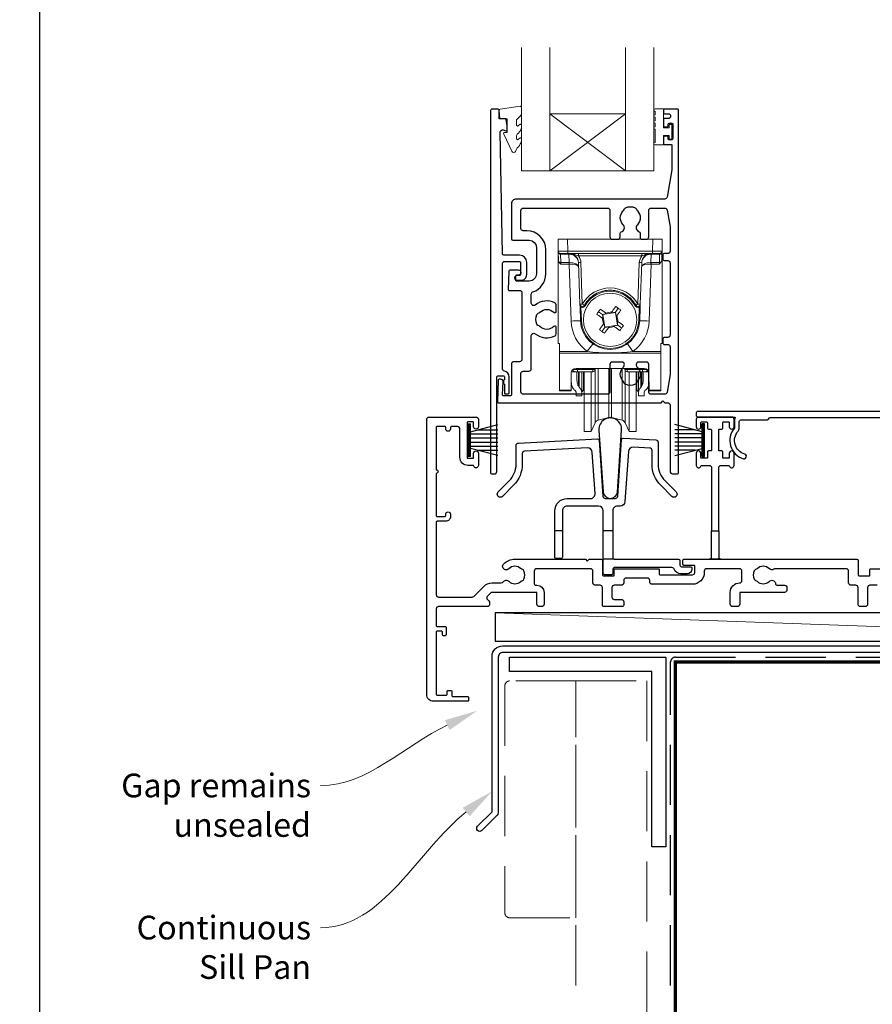
# Model space of a CAD drawing. Units: millimetres. Extents: x 23 to 1863, y -1004 to 568.
# Drawn here: x 1132 to 1312, y -833 to -625 of the extents above; entities that cross this region are included whole.
import ezdxf
from ezdxf import colors
from ezdxf.entities.mleader import LeaderData, LeaderLine
from ezdxf.math import Vec2, Vec3

# ---------------------------------------------------------------- set-up
doc = ezdxf.new("R2010")
doc.units = ezdxf.units.MM
doc.header["$MEASUREMENT"] = 0
doc.linetypes.add('DASHED', pattern=[19.05, 12.7, -6.35])
doc.layers.get('Defpoints').update_dxf_attribs({"color": 1})
doc.layers.add('APL Joinery', color=2, linetype='Continuous')
doc.styles.add('General notes', font='arial.ttf', dxfattribs={"height": 3.5})

# ---------------------------------------------------------------- blocks, each defined once
blk = doc.blocks.new('9010331')
at = {"layer": 'APL Joinery', "color": 252}
for p, q in [((-6.5, 3.29), (-0.75, 1.75)), ((-2.21, 2.14), (-6.5, 2.14)), ((-0.75, 3.45), (-0.75, -3.45)), ((-0.75, 3.45), (-0.25, 3.45)), ((-0.5, 3.45), (-0.5, -3.45)), ((-0.25, 3.45), (-0.25, -3.45)), ((-0.75, 1.3), (-6.5, 1.3)), ((-0.75, 0.46), (-6.5, 0.46)), ((-0.75, -0.46), (-6.5, -0.46)), ((-0.75, -1.3), (-6.5, -1.3)), ((-0.75, -1.75), (-6.5, -3.29)), ((-2.21, -2.14), (-6.5, -2.14)), ((-0.25, -3.45), (-0.75, -3.45))]:
    blk.add_line(p, q, dxfattribs=at)

msp = doc.modelspace()

# ---------------------------------------------------------------- linework, layer by layer
at = {"layer": 'APL Joinery', "color": 7, "lineweight": 20}
for p, q in [((1237.99, -656.77), (1237.99, -630.77)), ((1243.99, -656.77), (1243.99, -630.77)), ((1259.99, -656.77), (1259.99, -630.77)), ((1265.99, -656.77), (1265.99, -630.77)), ((1243.99, -644.77), (1259.99, -644.77)), ((1237.99, -656.77), (1265.99, -656.77))]:
    msp.add_line(p, q, dxfattribs=at)
at = {"layer": 'APL Joinery', "color": 8, "lineweight": 5}
for p, q in [((1259.99, -656.77), (1243.99, -644.77)), ((1243.99, -656.77), (1259.99, -644.77))]:
    msp.add_line(p, q, dxfattribs=at)
at = {"layer": 'APL Joinery', "color": 252, "lineweight": 15}
for p, q in [((1245.77, -673.75), (1245.73, -671.24)), ((1245.73, -671.24), (1247.73, -671.24)), ((1245.73, -693.24), (1245.73, -671.24)), ((1247.73, -671.24), (1247.77, -673.76)), ((1265.73, -671.24), (1247.73, -671.24)), ((1265.69, -673.76), (1265.73, -671.24)), ((1265.73, -671.24), (1267.73, -671.24)), ((1267.73, -671.24), (1267.69, -673.75)), ((1267.73, -671.24), (1267.73, -693.24)), ((1245.8, -675.57), (1245.78, -674.04)), ((1247.77, -674.24), (1246.27, -674.24)), ((1248.04, -674.39), (1246.28, -674.39)), ((1246.28, -674.39), (1246.31, -676.13)), ((1247.77, -673.76), (1265.69, -673.76)), ((1247.77, -673.76), (1247.77, -674.24)), ((1265.69, -674.24), (1247.77, -674.24)), ((1248.04, -674.39), (1248.04, -674.24)), ((1248.1, -676.13), (1248.04, -674.39)), ((1250.05, -674.74), (1250.05, -674.24)), ((1263.41, -674.74), (1250.05, -674.74)), ((1263.41, -674.74), (1263.41, -674.24)), ((1265.42, -674.39), (1265.36, -676.13)), ((1265.42, -674.24), (1265.42, -674.39)), ((1267.18, -674.39), (1265.42, -674.39)), ((1265.69, -673.76), (1265.69, -674.24)), ((1267.19, -674.24), (1265.69, -674.24)), ((1267.15, -676.13), (1267.18, -674.39)), ((1267.68, -674.04), (1267.65, -675.57)), ((1246.31, -676.13), (1248.06, -676.13)), ((1248.06, -676.48), (1246.32, -676.48)), ((1248.06, -676.48), (1248.06, -676.13)), ((1248.48, -688.49), (1248.06, -676.48)), ((1250.36, -684.92), (1250.05, -676.17)), ((1250.55, -676.16), (1250.86, -684.91)), ((1262.6, -684.91), (1262.9, -676.16)), ((1263.4, -676.17), (1263.1, -684.92)), ((1265.39, -676.48), (1264.97, -688.49)), ((1265.39, -676.13), (1267.15, -676.13)), ((1265.39, -676.13), (1265.39, -676.48)), ((1267.14, -676.48), (1265.39, -676.48)), ((1250.48, -688.46), (1250.38, -685.55)), ((1250.58, -685.55), (1250.68, -688.45)), ((1251.29, -685.15), (1251.29, -685.15)), ((1257.88, -686.6), (1258.45, -685.79)), ((1262.16, -685.15), (1262.16, -685.15)), ((1262.78, -688.45), (1262.88, -685.55)), ((1263.08, -685.55), (1262.98, -688.46)), ((1254.28, -686.52), (1255.09, -687.09)), ((1255.25, -688), (1255.07, -687.87)), ((1256, -686.93), (1255.09, -687.09)), ((1255.09, -687.09), (1255.25, -688)), ((1255.09, -687.09), (1255.16, -687.14)), ((1255.16, -687.14), (1257.84, -686.67)), ((1255.62, -689.82), (1255.16, -687.14)), ((1255.82, -686.81), (1256, -686.93)), ((1256.98, -686.76), (1257.1, -686.58)), ((1257.88, -686.6), (1256.98, -686.76)), ((1257.88, -686.6), (1257.84, -686.67)), ((1257.84, -686.67), (1258.3, -689.35)), ((1258.04, -687.51), (1257.88, -686.6)), ((1258.16, -687.33), (1258.04, -687.51)), ((1255.58, -689.88), (1255, -690.7)), ((1255.3, -689.15), (1255.42, -688.97)), ((1255.42, -688.97), (1255.58, -689.88)), ((1255.58, -689.88), (1256.48, -689.72)), ((1255.58, -689.88), (1255.62, -689.82)), ((1258.3, -689.35), (1255.62, -689.82)), ((1256.48, -689.72), (1256.36, -689.9)), ((1257.46, -689.55), (1258.37, -689.39)), ((1257.64, -689.68), (1257.46, -689.55)), ((1258.21, -688.49), (1258.39, -688.61)), ((1258.37, -689.39), (1258.21, -688.49)), ((1258.37, -689.39), (1258.3, -689.35)), ((1259.18, -689.97), (1258.37, -689.39)), ((1246.03, -693.24), (1245.73, -693.24)), ((1246.03, -694.9), (1246.03, -693.24)), ((1267.43, -693.24), (1267.73, -693.24)), ((1267.43, -694.9), (1267.43, -693.24)), ((1246.03, -694.9), (1251.91, -694.9)), ((1246.03, -695.25), (1246.03, -694.9)), ((1267.43, -695.25), (1246.03, -695.25)), ((1246.03, -695.25), (1246.03, -703.1)), ((1261.55, -694.9), (1267.43, -694.9)), ((1267.43, -694.9), (1267.43, -695.25)), ((1267.43, -703.1), (1267.43, -695.25)), ((1248.52, -699.46), (1248.49, -703.1)), ((1248.53, -701.12), (1248.53, -699.35)), ((1248.73, -698.87), (1248.73, -699.21)), ((1249.37, -699.21), (1248.73, -699.21)), ((1249.87, -699.21), (1249.37, -699.21)), ((1263.93, -698.48), (1249.53, -698.48)), ((1249.73, -699.21), (1249.73, -700.91)), ((1249.87, -698.48), (1249.87, -698.72)), ((1249.87, -698.72), (1253.1, -698.72)), ((1249.87, -699.21), (1249.87, -698.72)), ((1253.1, -699.21), (1249.87, -699.21)), ((1250.03, -699.21), (1250.03, -702.19)), ((1250.21, -702.44), (1250.21, -699.21)), ((1250.73, -699.21), (1250.73, -703.54)), ((1251.09, -699.21), (1251.09, -703.03)), ((1251.23, -708.87), (1251.23, -699.21)), ((1252.7, -708.87), (1252.7, -699.21)), ((1253.1, -698.72), (1253.1, -698.48)), ((1253.1, -699.21), (1253.1, -698.72)), ((1253.55, -707.37), (1253.55, -698.93)), ((1253.6, -698.48), (1253.6, -698.72)), ((1254.2, -706.92), (1254.2, -698.48)), ((1256.47, -706.42), (1256.47, -698.48)), ((1256.99, -706.42), (1256.99, -698.48)), ((1259.26, -706.92), (1259.26, -698.48)), ((1259.86, -698.72), (1259.85, -698.48)), ((1259.91, -707.37), (1259.91, -698.93)), ((1260.35, -698.48), (1260.36, -698.72)), ((1260.36, -698.72), (1263.59, -698.72)), ((1260.36, -699.21), (1260.36, -698.72)), ((1263.59, -699.21), (1260.36, -699.21)), ((1260.76, -708.87), (1260.76, -699.21)), ((1262.23, -708.87), (1262.23, -699.25)), ((1262.37, -703.03), (1262.37, -699.21)), ((1262.73, -703.54), (1262.73, -699.21)), ((1263.24, -699.21), (1263.24, -702.44)), ((1263.43, -702.19), (1263.43, -699.21)), ((1263.59, -698.72), (1263.59, -698.48)), ((1263.59, -699.21), (1263.59, -698.72)), ((1264.09, -699.21), (1263.59, -699.21)), ((1263.73, -700.91), (1263.73, -699.21)), ((1264.09, -699.21), (1264.73, -699.21)), ((1264.73, -699.21), (1264.73, -698.87)), ((1264.93, -699.35), (1264.93, -701.12)), ((1264.97, -703.1), (1264.94, -699.46)), ((1246.03, -703.1), (1248.49, -703.1)), ((1246.03, -703.24), (1246.03, -703.1)), ((1248.49, -703.24), (1246.03, -703.24)), ((1249.53, -704.31), (1249.53, -703.54)), ((1250.73, -704.31), (1249.53, -704.31)), ((1250.73, -703.54), (1250.73, -704.31)), ((1251.09, -703.03), (1251.23, -702.91)), ((1262.23, -702.91), (1262.37, -703.03)), ((1262.73, -704.31), (1262.73, -703.54)), ((1263.93, -704.31), (1262.73, -704.31)), ((1263.93, -703.54), (1263.93, -704.31)), ((1264.97, -703.1), (1267.43, -703.1)), ((1267.43, -703.24), (1264.97, -703.24)), ((1267.43, -703.1), (1267.43, -703.24)), ((1256.47, -708.83), (1256.47, -706.42)), ((1256.99, -708.83), (1256.99, -706.42)), ((1253.55, -709.98), (1253.55, -707.37)), ((1254.2, -709.44), (1254.2, -706.92)), ((1259.26, -709.44), (1259.26, -706.92)), ((1259.91, -709.98), (1259.91, -707.37)), ((1251.23, -711.81), (1251.23, -708.87)), ((1252.7, -711.81), (1252.7, -708.87)), ((1252.7, -711.81), (1253.55, -709.98)), ((1254.2, -709.44), (1256.47, -708.83)), ((1256.99, -708.83), (1259.26, -709.44)), ((1259.91, -709.98), (1260.76, -711.81)), ((1260.76, -711.81), (1260.76, -708.87)), ((1262.23, -711.81), (1262.23, -708.87)), ((1251.23, -711.81), (1252.7, -711.81)), ((1260.76, -711.81), (1262.23, -711.81))]:
    msp.add_line(p, q, dxfattribs=at)
at = {"layer": 'APL Joinery', "color": 2, "lineweight": 25}
for p, q in [((1246.65, -732.75), (1245.05, -732.75)), ((1257.28, -732.75), (1255.28, -732.75)), ((1257.58, -738.75), (1255.28, -738.75))]:
    msp.add_line(p, q, dxfattribs=at)
at = {"layer": 'APL Joinery', "color": 250, "lineweight": 5}
msp.add_line((1399.51, -756.07), (1232.48, -750.12), dxfattribs=at)
at = {"layer": 'APL Joinery', "color": 2, "lineweight": 25}
for points in [[(1237.07, -678.89, 1.000001), (1237.07, -679.89), (1237.91, -679.89, 0.414214), (1239.11, -678.69), (1239.11, -676.09, 0.414213), (1237.61, -674.59), (1234.28, -674.59, -0.409056), (1233.98, -674.3), (1233.5, -648.64, -0.499085), (1234.13, -648.15), (1234.73, -648.31, 0.493199), (1234.99, -648.12), (1234.99, -647.28), (1234.75, -645.93, 0.364027), (1234.55, -645.77), (1233.29, -645.77), (1233.29, -644.07, 0.414223), (1232.99, -643.77), (1231.79, -643.77, 0.414338), (1231.49, -644.07), (1231.49, -720.57, 0.393036), (1231.7, -720.77), (1232.29, -720.77, 0.414214), (1232.79, -720.27), (1232.79, -700.28, -0.404024), (1232.99, -700.08), (1234.19, -700.04, -0.424477), (1234.39, -700.24), (1234.39, -700.89, 0.414214), (1234.19, -701.09), (1234.19, -701.59, 0.414214), (1234.39, -701.79), (1234.39, -703.64, 0.414214), (1234.59, -703.84), (1235.19, -703.84, 0.414214), (1235.39, -703.64), (1235.39, -700.24, 0.363179), (1234.41, -699.06, -0.363179), (1233.99, -698.56), (1233.99, -676.39, -0.414214), (1234.49, -675.89), (1237.61, -675.89, -0.414213), (1237.81, -676.09), (1237.81, -678.69, -0.414214), (1237.61, -678.89)], [(1268.27, -662.74), (1236.89, -662.74, 0.414214), (1235.89, -663.74), (1235.89, -671.14, 0.414212), (1236.19, -671.44), (1239.66, -671.44, -0.414212), (1241.16, -672.94), (1241.16, -678.54, -0.414214), (1239.66, -680.04), (1236.99, -680.04, -0.424474), (1236.79, -679.84), (1236.82, -678.94, -0.404027), (1237.02, -678.74), (1237.41, -678.74, 1.000573), (1237.41, -677.74), (1235.56, -677.74, 0.404027), (1235.36, -677.94), (1235.22, -681.84, 0.424475), (1235.42, -682.04), (1237.59, -682.04, -0.414213), (1238.09, -682.54), (1238.09, -696.57, -0.414212), (1237.59, -697.07), (1236.39, -697.07, 0.414212), (1235.89, -697.57), (1235.89, -704.07, -0.414212), (1235.69, -704.27), (1234.21, -704.27, -0.424477), (1234.01, -704.06), (1234.11, -701.28, 0.424477), (1233.61, -700.77), (1233.32, -700.77, 0.404024), (1233.12, -700.96), (1232.96, -705.54, 0.424476), (1233.16, -705.74), (1267.49, -705.74), (1267.89, -705.34), (1268.29, -705.74), (1268.89, -705.74, -0.414214), (1269.39, -706.24), (1269.39, -720.24, 0.414214), (1269.89, -720.74), (1270.99, -720.74, 0.406954), (1271.19, -720.54), (1271.19, -643.94, 0.414214), (1270.99, -643.74), (1268.19, -643.74, 0.414214), (1267.99, -643.94), (1267.99, -644.54, 0.414203), (1268.19, -644.74), (1268.99, -644.74, -0.999978), (1268.99, -645.74), (1268.19, -645.74, 0.414417), (1267.99, -645.94), (1267.99, -647.29, 0.414427), (1268.19, -647.49), (1268.79, -647.49, 0.414214), (1268.99, -647.29), (1268.99, -646.94, -0.414203), (1269.19, -646.74), (1269.79, -646.74, -0.414224), (1269.99, -646.94), (1269.99, -650.04, -0.414203), (1269.79, -650.24), (1269.19, -650.24, -0.414224), (1268.99, -650.04), (1268.99, -649.69, 0.414214), (1268.79, -649.49), (1268.19, -649.49, 0.414427), (1267.99, -649.69), (1267.99, -651.04, 0.414427), (1268.19, -651.24), (1269.59, -651.24, -0.414196), (1269.79, -651.44), (1269.79, -656.37, -0.043353), (1269.77, -656.54), (1268.76, -662.33, -0.364352)], [(1238.39, -669.44, -0.414213), (1237.89, -668.94), (1237.89, -665.14, -0.414234), (1238.39, -664.64), (1256.19, -664.64, -0.414192), (1256.69, -665.14), (1256.69, -670.74, 0.41421), (1257.19, -671.24), (1258.34, -671.24, 0.414211), (1258.84, -670.74), (1258.84, -669.95, -0.341999), (1259.06, -669.66, 0.575837), (1259.48, -668.16, -0.406262), (1259.48, -665.23, 0.114784), (1259.69, -664.88, -0.20211), (1259.95, -664.59, -0.233326), (1262.03, -664.59, -0.20211), (1262.28, -664.88, 0.114784), (1262.49, -665.23, -0.406262), (1262.49, -668.16, 0.561578), (1262.88, -669.65, -0.32998), (1263.09, -669.94), (1263.09, -670.94, 0.414214), (1263.39, -671.24), (1264.39, -671.24, 0.414214), (1264.89, -670.74), (1264.89, -665.14, -0.414234), (1265.39, -664.64), (1268.27, -664.64, -0.36432), (1268.76, -665.06), (1269.39, -668.6), (1269.39, -673.74, -0.414214), (1268.89, -674.24), (1268.19, -674.24, 0.414214), (1267.89, -674.54), (1267.89, -675.44, 0.414214), (1268.19, -675.74), (1268.89, -675.74, -0.414214), (1269.39, -676.24), (1269.39, -691.44, -0.414214), (1268.89, -691.94), (1268.19, -691.94, 0.414214), (1267.89, -692.24), (1267.89, -693.14, 0.414214), (1268.19, -693.44), (1268.89, -693.44, -0.414214), (1269.39, -693.94), (1269.39, -699.79), (1268.76, -703.53, -0.36432), (1268.27, -703.94), (1265.39, -703.94, -0.414234), (1264.89, -703.44), (1264.89, -697.64, 0.414214), (1264.39, -697.14), (1262.74, -697.14, 0.411546), (1262.24, -697.64, 0.197757), (1262.49, -698.27, -0.406262), (1262.49, -701.2, 0.114784), (1262.28, -701.55, -0.20211), (1262.03, -701.85, -0.233326), (1259.95, -701.85, -0.20211), (1259.69, -701.55, 0.114784), (1259.48, -701.2, -0.406262), (1259.48, -698.27, 0.197879), (1259.74, -697.64, 0.411377), (1259.24, -697.14), (1257.19, -697.14, 0.414224), (1256.69, -697.64), (1256.69, -703.44, -0.414202), (1256.19, -703.94), (1238.39, -703.94, -0.414234), (1237.89, -703.44), (1237.89, -699.57, -0.414212), (1238.39, -699.07), (1239.59, -699.07, 0.414212), (1240.09, -698.57), (1240.09, -691.56, -0.631302), (1240.91, -691.17, 0.292592), (1245.08, -691.64, 0.2859), (1245.36, -691.19), (1245.36, -689.84, 0.642224), (1244.87, -689.61, 0.01477), (1244.83, -689.65, -0.406262), (1241.9, -689.65, 0.114784), (1241.55, -689.44, -0.20211), (1241.26, -689.18, -0.233326), (1241.26, -687.1, -0.20211), (1241.55, -686.85, 0.114784), (1241.9, -686.64, -0.406262), (1244.83, -686.64, 0.014863), (1244.87, -686.67, 0.642057), (1245.36, -686.45), (1245.36, -685.09, 0.2859), (1245.08, -684.64, 0.292592), (1240.91, -685.11, -0.631302), (1240.09, -684.73), (1240.09, -682.81, -0.322528), (1240.43, -682.34, 0.322528), (1243.16, -678.54), (1243.16, -673.44, 0.414213), (1239.16, -669.44)], [(1279.66, -732.77), (1279.66, -719.47, -0.414215), (1280.16, -718.97), (1281.74, -718.97, -0.331714), (1281.93, -719.11, 0.864743), (1282.91, -718.97), (1282.91, -716.42, 1), (1281.91, -716.42), (1281.91, -717.27, -0.414215), (1281.71, -717.47), (1280.71, -717.47, -0.414214), (1280.51, -717.27), (1280.51, -716.12, 0.414215), (1280.31, -715.92), (1279.86, -715.92, -0.414214), (1279.66, -715.72), (1279.66, -711.52, -0.414214), (1279.86, -711.32), (1280.31, -711.32, 0.414212), (1280.51, -711.12), (1280.51, -709.97, -0.414213), (1280.71, -709.77), (1281.71, -709.77, -0.414214), (1281.91, -709.97), (1281.91, -710.82, 1), (1282.91, -710.82), (1282.91, -709.27, 0.414227), (1282.41, -708.77), (1275.41, -708.77, 0.414215), (1274.91, -709.27), (1274.91, -710.82, 1), (1275.91, -710.82), (1275.91, -709.97, -0.414214), (1276.11, -709.77), (1277.11, -709.77, -0.414213), (1277.31, -709.97), (1277.31, -711.12, 0.414212), (1277.51, -711.32), (1277.96, -711.32, -0.414214), (1278.16, -711.52), (1278.16, -715.72, -0.414214), (1277.96, -715.92), (1277.51, -715.92, 0.414215), (1277.31, -716.12), (1277.31, -717.27, -0.414214), (1277.11, -717.47), (1276.11, -717.47, -0.414214), (1275.91, -717.27), (1275.91, -716.42, 1.000002), (1274.91, -716.42), (1274.91, -718.97, 0.864743), (1275.89, -719.11, -0.331714), (1276.08, -718.97), (1277.66, -718.97, -0.414215), (1278.16, -719.47), (1278.16, -732.77)], [(1254.38, -711.51), (1255.29, -724.57, 0.932515), (1258.26, -724.57), (1259.17, -711.51, 1.072369)], [(1254.08, -713.36, -0.409113), (1254.39, -713.64), (1255.22, -725.48, 0.39391), (1255.72, -725.95), (1257.83, -725.95, 0.39391), (1258.33, -725.48), (1259.17, -713.49, -0.409109), (1259.48, -713.22), (1266.4, -713.58, -0.398959), (1266.88, -714.08), (1266.88, -718.7, 0.198912), (1268.34, -722.24), (1270.69, -724.58, -1), (1269.77, -725.5), (1267.42, -723.16, -0.198912), (1265.58, -718.7), (1265.58, -715.81, 0.398959), (1265.1, -715.31), (1261.64, -715.13, 0.409109), (1260.59, -716.06), (1259.85, -726.62, -0.39391), (1258.86, -727.55), (1258.28, -727.55, 0.414215), (1257.28, -728.55), (1257.28, -738.45, 0.414213), (1257.58, -738.75), (1271.18, -738.75, -0.414213), (1271.48, -739.05), (1271.48, -740.05, 0.414214), (1271.78, -740.35), (1273.68, -740.35, -0.414214), (1273.98, -740.65), (1273.98, -740.85, -0.414212), (1272.98, -741.85), (1271.68, -741.85, -0.312963), (1270.27, -740.87, 0.312963), (1269.8, -740.55), (1257.63, -740.55, 0.414213), (1257.33, -740.85), (1257.33, -741.75, -0.414214), (1257.03, -742.05), (1255.58, -742.05, -0.414214), (1255.28, -741.75), (1255.28, -728.55, 0.414212), (1254.28, -727.55), (1247.65, -727.55, 0.414214), (1246.65, -728.55), (1246.65, -738.35, -0.414214), (1246.35, -738.65), (1245.35, -738.65, -0.414214), (1245.05, -738.35), (1245.05, -728.55, -0.414214), (1247.65, -725.95), (1252.58, -725.95, 0.434812), (1253.58, -724.88), (1252.97, -716.21, 0.409113), (1251.92, -715.28), (1238.65, -715.97, 0.39896), (1238.18, -716.47), (1238.18, -718.7, -0.198912), (1236.33, -723.16), (1233.99, -725.5, -1), (1233.07, -724.58), (1235.41, -722.24, 0.198912), (1236.88, -718.7), (1236.88, -714.74, -0.398959), (1237.35, -714.24)], [(1400.81, -749.27, -0.414214), (1401.01, -749.07), (1402.01, -749.07, -0.414214), (1402.21, -749.27), (1402.21, -757.27), (1404.4, -757.27), (1404.8, -757.67), (1411, -757.67), (1411.4, -757.27), (1412.3, -757.27, -1), (1412.3, -758.47), (1234.11, -758.47, 0.414214), (1233.11, -759.47), (1233.11, -792.07, -0.198912), (1232.73, -792.98), (1229.66, -796.06, -1), (1228.74, -795.14), (1231.81, -792.07), (1231.81, -759.27, -0.414214), (1234.01, -757.07), (1400.81, -757.07)]]:
    msp.add_lwpolyline(points, format="xyb", close=True, dxfattribs=at)
at = {"layer": 'APL Joinery', "color": 252, "lineweight": 15}
msp.add_lwpolyline([(1236.99, -646.04, -0.209102), (1237.07, -645.85), (1237.83, -645.15, 0.209102), (1237.99, -644.79), (1237.99, -643.36, 0.460762), (1237.7, -643.11), (1233.5, -643.77, 0.394143), (1233.29, -644.04), (1233.44, -645.77), (1234.99, -645.77), (1234.99, -648.67), (1234.49, -648.67, 0.548683), (1234.26, -649.02), (1235.95, -652.65, 0.620757), (1236.75, -652.67), (1237.12, -651.95, 0.076756), (1237.93, -650.8, 0.115673), (1237.99, -650.58), (1237.99, -650.02, 0.700996), (1237.63, -649.89, -0.090479), (1237.29, -650.18, -0.574104), (1236.99, -650.01), (1236.99, -649.41, -0.197721), (1237.13, -649.06, 0.081084), (1237.94, -647.93, 0.114797), (1237.99, -647.71), (1237.99, -647.1, 0.723229), (1237.63, -646.98, -0.088694), (1237.3, -647.29, -0.596286), (1236.99, -647.12), (1236.99, -646.04)], format="xyb", dxfattribs=at)
msp.add_lwpolyline([(1266.24, -647.97, -1), (1266.24, -647.47), (1266.24, -646.72, -1), (1266.24, -646.22), (1266.24, -645.47, -1), (1266.24, -644.97), (1266.24, -644.22, -1), (1266.24, -643.72), (1267.99, -643.72), (1267.99, -647.73), (1269.19, -647.73), (1269.19, -646.98), (1269.79, -646.98), (1269.79, -650.08), (1269.19, -650.08), (1269.19, -649.33), (1267.99, -649.33), (1267.99, -651.28), (1266.24, -651.28, -1), (1266.24, -650.78)], format="xyb", close=True, dxfattribs=at)
at = {"layer": 'APL Joinery', "color": 252, "lineweight": 15, "flags": 128}
for points in [[(1245.78, -674.04), (1245.78, -673.92), (1245.77, -673.83), (1245.77, -673.77), (1245.77, -673.75)], [(1246.27, -674.24), (1246.27, -674.25), (1246.27, -674.28), (1246.28, -674.33), (1246.28, -674.39)], [(1267.18, -674.39), (1267.18, -674.33), (1267.18, -674.28), (1267.19, -674.25), (1267.19, -674.24)], [(1267.69, -673.75), (1267.69, -673.77), (1267.68, -673.83), (1267.68, -673.92), (1267.68, -674.04)], [(1246.31, -676.13), (1246.31, -676.21), (1246.31, -676.29), (1246.32, -676.38), (1246.32, -676.48)], [(1267.14, -676.48), (1267.14, -676.38), (1267.14, -676.29), (1267.15, -676.21), (1267.15, -676.13)], [(1257.1, -686.58), (1257.2, -686.44), (1257.31, -686.29), (1257.41, -686.14), (1257.51, -686), (1257.62, -685.85), (1257.72, -685.7), (1257.82, -685.56), (1257.92, -685.41)], [(1257.92, -685.41), (1258.06, -685.51), (1258.19, -685.6), (1258.32, -685.69), (1258.45, -685.79), (1258.59, -685.88), (1258.72, -685.97), (1258.85, -686.07), (1258.99, -686.16)], [(1253.9, -687.05), (1253.99, -686.91), (1254.09, -686.78), (1254.18, -686.65), (1254.28, -686.52), (1254.37, -686.38), (1254.46, -686.25), (1254.56, -686.12), (1254.65, -685.98)], [(1255.07, -687.87), (1254.92, -687.77), (1254.78, -687.66), (1254.63, -687.56), (1254.48, -687.46), (1254.34, -687.35), (1254.19, -687.25), (1254.05, -687.15), (1253.9, -687.05)], [(1254.65, -685.98), (1254.79, -686.09), (1254.94, -686.19), (1255.09, -686.29), (1255.23, -686.39), (1255.38, -686.5), (1255.52, -686.6), (1255.67, -686.7), (1255.82, -686.81)], [(1258.99, -686.16), (1258.88, -686.31), (1258.78, -686.45), (1258.68, -686.6), (1258.58, -686.74), (1258.47, -686.89), (1258.37, -687.04), (1258.27, -687.18), (1258.16, -687.33)], [(1254.47, -690.32), (1254.57, -690.18), (1254.68, -690.03), (1254.78, -689.89), (1254.88, -689.74), (1254.98, -689.59), (1255.09, -689.45), (1255.19, -689.3), (1255.3, -689.15)], [(1256.36, -689.9), (1256.26, -690.05), (1256.15, -690.19), (1256.05, -690.34), (1255.94, -690.49), (1255.84, -690.63), (1255.74, -690.78), (1255.64, -690.92), (1255.54, -691.07)], [(1258.81, -690.5), (1258.66, -690.4), (1258.52, -690.29), (1258.37, -690.19), (1258.23, -690.09), (1258.08, -689.99), (1257.93, -689.88), (1257.79, -689.78), (1257.64, -689.68)], [(1258.39, -688.61), (1258.53, -688.72), (1258.68, -688.82), (1258.83, -688.92), (1258.98, -689.03), (1259.12, -689.13), (1259.27, -689.23), (1259.41, -689.33), (1259.56, -689.44)], [(1259.56, -689.44), (1259.46, -689.57), (1259.37, -689.7), (1259.28, -689.83), (1259.18, -689.97), (1259.09, -690.1), (1259, -690.23), (1258.9, -690.37), (1258.81, -690.5)], [(1255.54, -691.07), (1255.4, -690.98), (1255.27, -690.88), (1255.14, -690.79), (1255, -690.7), (1254.87, -690.6), (1254.74, -690.51), (1254.61, -690.42), (1254.47, -690.32)], [(1248.49, -703.1), (1248.49, -703.16), (1248.49, -703.2), (1248.49, -703.23), (1248.49, -703.24)], [(1264.97, -703.24), (1264.97, -703.23), (1264.97, -703.2), (1264.97, -703.16), (1264.97, -703.1)]]:
    msp.add_lwpolyline(points, dxfattribs=at)
at = {"layer": 'APL Joinery', "color": 2, "lineweight": 25}
for points in [[(1313.11, -744.27), (1311.61, -744.27, 0.414212), (1311.11, -744.77), (1311.11, -748.27, -0.414214), (1310.61, -748.77), (1309.61, -748.77, -0.414214), (1309.11, -748.27), (1309.11, -744.77, 0.414215), (1308.61, -744.27), (1307.61, -744.27, -0.414209), (1307.11, -743.77), (1307.11, -741.27, 0.414208), (1306.61, -740.77), (1291.64, -740.77, 0.162344), (1291.34, -740.87, -0.371523), (1290.36, -740.8, 0.410535), (1287.76, -740.8, -0.12083), (1287.45, -740.98, 0.215969), (1287.14, -741.26, 0.214117), (1287.14, -742.98, 0.215969), (1287.45, -743.25, -0.12083), (1287.76, -743.43, 0.410535), (1290.36, -743.43, -0.609454), (1291.63, -743.85, 0.367937), (1292.12, -744.27), (1293.56, -744.27, -0.414214), (1294.06, -744.77), (1294.06, -745.27, -0.414214), (1293.56, -745.77), (1284.1, -745.77), (1284.1, -748.27, -0.414214), (1283.6, -748.77), (1282.6, -748.77, -0.414214), (1282.1, -748.27), (1282.1, -745.77, -0.410115), (1284.07, -743.77, 0.410117), (1284.56, -743.27), (1284.56, -741.27, 0.414215), (1284.06, -740.77), (1277.11, -740.77, 0.414215), (1276.61, -741.27), (1276.61, -741.57, -0.414214), (1274.11, -744.07), (1265.61, -744.07, -0.414214), (1265.11, -743.57), (1265.11, -743.27, 0.414213), (1264.61, -742.77), (1260.11, -742.77, 0.414214), (1259.61, -743.27), (1259.61, -743.77, -0.414214), (1259.11, -744.27), (1257.61, -744.27, 0.414212), (1257.11, -744.77), (1257.11, -746.77, 0.414214), (1257.61, -747.27), (1259.11, -747.27, -0.414212), (1259.61, -747.77), (1259.61, -748.47, -0.414215), (1259.31, -748.77), (1255.41, -748.77, -0.414214), (1255.11, -748.47), (1255.11, -744.77, 0.414215), (1254.61, -744.27), (1253.61, -744.27, -0.414209), (1253.11, -743.77), (1253.11, -741.27, 0.414208), (1252.61, -740.77), (1241.21, -740.77, 0.414213), (1240.71, -741.27), (1240.71, -743.97, 0.414214), (1241.01, -744.27), (1241.28, -744.27, -0.414213), (1242.78, -745.77), (1242.78, -748.27, -0.414214), (1242.28, -748.77), (1241.78, -748.77, -0.414214), (1241.28, -748.27), (1241.28, -745.77), (1231.82, -745.77, 0.199559), (1231.46, -745.91), (1230.81, -746.57, 0.416061), (1230.81, -747.28), (1231.13, -747.59, -0.200551), (1231.28, -747.94), (1231.28, -748.27, -0.414213), (1230.78, -748.77), (1220.51, -748.77, 0.414213), (1220.01, -749.27), (1220.01, -752.77, 0.414214), (1220.21, -752.97), (1221.91, -752.97, -0.414214), (1222.11, -753.17), (1222.11, -754.57, -0.999651), (1221.31, -754.57), (1221.31, -754.17, 0.414214), (1221.11, -753.97), (1220.21, -753.97, 0.414214), (1220.01, -754.17), (1220.01, -767.27, 0.414214), (1220.21, -767.47), (1222.11, -767.47, 0.414214), (1222.31, -767.27), (1222.31, -766.67, -0.414214), (1222.51, -766.47), (1223.11, -766.47, -0.414214), (1223.31, -766.67), (1223.31, -767.57, 0.414214), (1223.51, -767.77), (1226.61, -767.77, -0.414214), (1226.81, -767.97), (1226.81, -768.57, -0.414214), (1226.61, -768.77), (1219.41, -768.77, -0.414214), (1218.01, -767.37), (1218.01, -709.27, -0.414214), (1218.51, -708.77), (1228.41, -708.77, -0.414273), (1228.91, -709.27), (1228.91, -710.82, -1), (1227.91, -710.82), (1227.91, -709.97, 0.414214), (1227.71, -709.77), (1226.71, -709.77, 0.414213), (1226.51, -709.97), (1226.51, -717.27, 0.414214), (1226.71, -717.47), (1227.71, -717.47, 0.414214), (1227.91, -717.27), (1227.91, -716.42, -1), (1228.91, -716.42), (1228.91, -718.97, -0.864743), (1227.93, -719.11, 0.331714), (1227.74, -718.97), (1226.71, -718.97, -0.414214), (1225.01, -717.27), (1225.01, -711.27, 0.414214), (1224.51, -710.77), (1223.21, -710.77, 0.414214), (1223.01, -710.97), (1223.01, -711.27, -1), (1222.01, -711.27), (1222.01, -710.97, 0.414214), (1221.81, -710.77), (1220.21, -710.77, 0.414214), (1220.01, -710.97), (1220.01, -719.87, -1), (1220.01, -720.67), (1220.01, -729.57, 0.414214), (1220.21, -729.77), (1221.81, -729.77, 0.414214), (1222.01, -729.57), (1222.01, -729.27, -1), (1223.01, -729.27), (1223.01, -729.77, -0.414214), (1222.01, -730.77), (1220.21, -730.77, 0.414214), (1220.01, -730.97), (1220.01, -746.27, 0.414214), (1220.51, -746.77), (1227.58, -746.77, 0.198912), (1227.93, -746.62), (1230.05, -744.5, -0.198912), (1231.82, -743.77), (1233.75, -743.77, 0.24907), (1234.16, -743.55, -0.469413), (1235.31, -743.43, 0.410535), (1237.91, -743.43, -0.12083), (1238.22, -743.25, 0.215969), (1238.53, -742.98, 0.214117), (1238.53, -741.26, 0.215969), (1238.22, -740.98, -0.12083), (1237.91, -740.8, 0.410535), (1235.31, -740.8, -1), (1234.26, -739.73, -0.197279), (1236.61, -738.77), (1251.51, -738.77), (1251.91, -739.17), (1252.31, -738.77), (1254.81, -738.77, -0.414213), (1255.11, -739.07), (1255.11, -742.07, 0.414214), (1255.31, -742.27), (1257.41, -742.27, 0.414214), (1257.61, -742.07), (1257.61, -740.97, -0.414214), (1257.81, -740.77), (1260.41, -740.77), (1266.91, -740.77, -0.414214), (1267.11, -740.97), (1267.11, -741.87, 0.414214), (1267.31, -742.07), (1274.11, -742.07, 0.414214), (1274.61, -741.57), (1274.61, -740.27, 0.414214), (1274.41, -740.07), (1272.31, -740.07, -0.414214), (1272.11, -739.87), (1272.11, -738.97, -0.414213), (1272.31, -738.77), (1277.66, -738.77), (1280.16, -738.77), (1308.81, -738.77, -0.414213), (1309.11, -739.07), (1309.11, -742.07, 0.414214), (1309.31, -742.27), (1311.41, -742.27, 0.414214), (1311.61, -742.07), (1311.61, -740.97, -0.414214), (1311.81, -740.77), (1314.41, -740.77)], [(1328.54, -707.57), (1275.24, -707.57, 0.414214), (1274.94, -707.87), (1274.94, -708.47, 0.414214), (1275.24, -708.77), (1282.94, -708.77, -0.605919), (1283.1, -709.08, 0.153244), (1283.01, -709.37), (1283.01, -711.08, 0.545809), (1284.87, -717.55, 1), (1285.16, -716.59, -0.545809), (1283.76, -711.74, 0.18191), (1284.01, -711.08), (1284.01, -709.67, -0.414214), (1284.31, -709.37), (1289.89, -709.37, 0.198912), (1290.1, -709.28), (1290.42, -708.95, -0.198912), (1290.64, -708.87), (1327.22, -708.87, -0.668179)], [(1279.66, -732.77), (1279.66, -738.27, 0.414214), (1280.16, -738.77), (1277.66, -738.77, 0.414214), (1278.16, -738.27), (1278.16, -732.77)]]:
    msp.add_lwpolyline(points, format="xyb", dxfattribs=at)
at = {"layer": 'APL Joinery', "color": 7}
msp.add_lwpolyline([(1399.51, -750.12), (1232.48, -750.12), (1232.48, -756.07), (1399.51, -756.07)], close=True, dxfattribs=at)
at = {"layer": 'APL Joinery', "lineweight": 25}
msp.add_lwpolyline([(1268.51, -799.47), (1265.51, -799.47), (1265.51, -762.47), (1235.51, -762.47), (1235.51, -759.47), (1268.51, -759.47)], close=True, dxfattribs=at)
at = {"layer": 'APL Joinery', "color": 8, "linetype": 'DASHED'}
msp.add_lwpolyline([(1269.51, -885.9), (1269.51, -760.47, -0.414214), (1270.51, -759.47), (1473.76, -759.47)], format="xyb", dxfattribs=at)
at = {"layer": 'APL Joinery', "color": 7, "const_width": 0.7}
msp.add_lwpolyline([(1270.51, -885.9), (1270.51, -760.47), (1473.76, -760.47)], dxfattribs=at)
at = {"layer": 'APL Joinery', "color": 8, "linetype": 'DASHED', "lineweight": 5}
msp.add_lwpolyline([(1249.51, -764.47), (1235.51, -764.47, 0.414214), (1234.51, -765.47), (1234.51, -813.47, 0.414214), (1235.51, -814.47), (1249.51, -814.47)], format="xyb", close=True, dxfattribs=at)
msp.add_lwpolyline([(1249.51, -885.9), (1249.51, -764.47), (1264.51, -764.47), (1264.51, -885.9)], dxfattribs=at)
at = {"layer": 'APL Joinery', "color": 252, "lineweight": 15}
msp.add_circle((1256.73, -688.24), 5.63, dxfattribs=at)
for centre, radius, start, end in [((1246.27, -673.74), 0.5, 181, 270), ((1246.21, -673.95), 0.444, 192.2858, 278.5216), ((1248.06, -676.24), 2, 2, 90), ((1246.56, -674.37), 1.5, 359.1977, 4.802), ((1248.06, -676.25), 2.5, 2, 37.1203), ((1265.4, -676.25), 2.5, 142.8797, 178), ((1265.4, -676.24), 2, 90, 178), ((1266.9, -674.37), 1.5, 175.198, 180.8023), ((1267.25, -673.95), 0.444, 261.4784, 347.7142), ((1267.19, -673.74), 0.5, 270, 359), ((1246.29, -675.55), 0.589, 230.9513, 272.088), ((1232.97, -676.83), 15.15, 1.3484, 2.6517), ((1249.93, -661.84), 14.33, 270.5009, 272.4995), ((1263.53, -661.84), 14.33, 267.5005, 269.4991), ((1280.49, -676.83), 15.15, 177.3483, 178.6516), ((1267.17, -675.55), 0.589, 267.912, 309.0487), ((1256.73, -688.25), 6.75, 29.6318, 150.3682), ((1256.73, -688.24), 6.05, 29.6093, 150.3907), ((1250.23, -670.59), 14.33, 270.5008, 272.4996), ((1250.86, -684.9), 0.5, 182.0077, 330.3573), ((1250.33, -679.82), 5.73, 270.5009, 272.4995), ((1259.23, -670.43), 16.72, 239.9481, 241.6537), ((1248.12, -691.04), 6.69, 59.9706, 61.6763), ((1265.34, -691.04), 6.69, 118.3237, 120.0294), ((1254.22, -670.43), 16.72, 298.3463, 300.0519), ((1262.6, -684.9), 0.5, 209.6427, 357.9923), ((1263.22, -670.59), 14.33, 267.5004, 269.4992), ((1263.13, -679.82), 5.73, 267.5005, 269.4991), ((1429.22, -658.17), 176.66, 189.6798, 190.1011), ((1286.8, -860.73), 176.66, 99.6798, 100.1011), ((1084.24, -718.32), 176.66, 9.6798, 10.1011), ((1249.98, -717.13), 28.67, 89.0025, 92.9978), ((1256.73, -688.21), 8.25, 182, 234.2693), ((1250.43, -682.73), 5.73, 270.5008, 272.4995), ((1256.73, -688.24), 6.25, 182, 358), ((1256.73, -688.24), 6.05, 182, 358), ((1226.65, -515.73), 176.68, 279.6798, 280.1011), ((1256.73, -688.21), 8.25, 305.7307, 358), ((1263.03, -682.73), 5.73, 267.5005, 269.4992), ((1263.47, -717.13), 28.67, 87.0022, 90.9975), ((1291.27, -722.62), 48.14, 142.5035, 144.8504), ((1222.19, -722.62), 48.14, 35.1496, 37.4965), ((1249.37, -698.71), 0.5, 180.5, 270), ((1253.35, -684.39), 14.33, 269.0001, 270.9999), ((1253.1, -698.71), 0.5, 270, 359.5), ((1260.11, -684.39), 14.33, 269.0001, 270.9999), ((1260.36, -698.71), 0.5, 180.5, 270), ((1264.09, -698.71), 0.5, 270, 359.5), ((1251.73, -703.8), 1, 130, 180), ((1261.73, -703.8), 1, 0, 50), ((1256.73, -709.8), 1, 75, 105), ((1254.46, -710.41), 1, 105, 155), ((1259, -710.41), 1, 25, 75)]:
    msp.add_arc(centre, radius, start, end, dxfattribs=at)
for centre, major_axis, ratio, start_param, end_param in [((1247.77, -673.74), (2, 0.01), 0.008722, 3.141707, 4.711894), ((1248, -674.74), (2, 0.02), 0.176598, 1.540664, 1.55089), ((1248.06, -676.24), (2, 0.07), 0.926723, 0, 1.53589), ((1265.4, -676.24), (2, -0.07), 0.926723, 1.605703, 3.141593), ((1265.46, -674.74), (2, -0.02), 0.176598, 1.590702, 1.600929), ((1265.69, -673.74), (2, -0.01), 0.008722, 4.712884, 6.283071), ((1246.3, -675.56), (-0.012, 0.72), 0.694711, 1.571213, 2.226589), ((1248.01, -674.61), (-0.83, 1.3), 0.961061, 2.588414, 2.612485), ((1248.01, -674.96), (2, -0.06), 0.758274, 4.760627, 4.784698), ((1248.09, -677.12), (2, 0.07), 0.492649, 0, 1.546116), ((1248.09, -677.12), (2, 0.07), 0.320287, 0, 1.546116), ((1265.37, -677.12), (2, -0.07), 0.492649, 1.595477, 3.141593), ((1265.37, -677.12), (2, -0.07), 0.320287, 1.595477, 3.141593), ((1265.45, -674.96), (2, 0.06), 0.758274, 4.64008, 4.664151), ((1265.45, -674.61), (0.83, 1.3), 0.961061, 3.6707, 3.694771), ((1267.15, -675.56), (0.012, 0.72), 0.694711, 4.056596, 4.711973), ((1249.52, -699.46), (0.975, 0.226), 0.981007, 1.339102, 2.909746), ((1249.87, -698.71), (1, 0), 0.004363, 3.141612, 4.712332), ((1263.59, -698.71), (1, 0), 0.004363, 4.712446, 6.283166), ((1263.94, -699.46), (0.975, -0.226), 0.981007, 0.231847, 1.802491), ((1253.87, -698.31), (0, 6), 0.8391, 2.274604, 2.328521), ((1259.59, -698.31), (0, 6), 0.8391, 3.954664, 4.008581), ((1252.31, -698.31), (0, 6), 0.8391, 2.436943, 2.500784), ((1261.15, -698.31), (0, 6), 0.8391, 3.782401, 3.846242)]:
    msp.add_ellipse(centre, major_axis=major_axis, ratio=ratio, start_param=start_param, end_param=end_param, dxfattribs=at)
for points, knots in [([(1250.05, -674.74), (1249.88, -674.68), (1249.72, -674.62), (1249.39, -674.5), (1249.23, -674.44), (1248.9, -674.35), (1248.73, -674.31), (1248.4, -674.26), (1248.22, -674.24), (1248.06, -674.24)], [0, 0, 0, 0, 0.25, 0.25, 0.5, 0.5, 0.75, 0.75, 1, 1, 1, 1]), ([(1263.41, -674.74), (1263.58, -674.68), (1263.74, -674.62), (1264.07, -674.5), (1264.23, -674.44), (1264.56, -674.35), (1264.73, -674.31), (1265.06, -674.26), (1265.23, -674.24), (1265.4, -674.24)], [0, 0, 0, 0, 0.25, 0.25, 0.5, 0.5, 0.75, 0.75, 1, 1, 1, 1]), ([(1262.16, -685.15), (1262.03, -684.91), (1261.88, -684.68), (1261.54, -684.24), (1261.36, -684.03), (1260.97, -683.64), (1260.77, -683.46), (1260.34, -683.13), (1260.11, -682.97), (1259.39, -682.56), (1258.89, -682.35), (1258.09, -682.13), (1257.82, -682.08), (1257.28, -682.01), (1257, -681.99), (1256.46, -681.99), (1256.18, -682.01), (1255.63, -682.08), (1255.36, -682.13), (1254.84, -682.27), (1254.58, -682.36), (1254.07, -682.57), (1253.82, -682.7), (1253.11, -683.11), (1252.68, -683.45), (1251.9, -684.23), (1251.57, -684.67), (1251.29, -685.15)], [0, 0, 0, 0, 0.0625, 0.0625, 0.125, 0.125, 0.1875, 0.1875, 0.25, 0.25, 0.375, 0.375, 0.4375, 0.4375, 0.5, 0.5, 0.5625, 0.5625, 0.625, 0.625, 0.6875, 0.6875, 0.75, 0.75, 0.875, 0.875, 1, 1, 1, 1]), ([(1251.29, -685.15), (1251.43, -684.91), (1251.58, -684.68), (1251.92, -684.24), (1252.1, -684.03), (1252.48, -683.64), (1252.69, -683.46), (1253.13, -683.12), (1253.35, -682.97), (1254.06, -682.56), (1254.58, -682.35), (1255.37, -682.13), (1255.64, -682.08), (1256.18, -682.01), (1256.46, -681.99), (1257.28, -681.99), (1257.82, -682.06), (1258.62, -682.28), (1258.89, -682.37), (1259.39, -682.58), (1259.63, -682.7), (1260.11, -682.97), (1260.34, -683.13), (1260.77, -683.47), (1261.18, -683.83), (1261.54, -684.24), (1261.87, -684.68), (1262.03, -684.91), (1262.16, -685.15)], [0, 0, 0, 0, 0.0625, 0.0625, 0.125, 0.125, 0.1875, 0.1875, 0.25, 0.25, 0.375, 0.375, 0.4375, 0.4375, 0.5, 0.5, 0.625, 0.625, 0.6875, 0.6875, 0.75, 0.75, 0.8125, 0.8125, 0.875, 0.9375, 0.9375, 1, 1, 1, 1]), ([(1250.36, -684.92), (1250.36, -685.03), (1250.4, -685.14), (1250.54, -685.3), (1250.64, -685.36), (1250.85, -685.42), (1250.96, -685.41), (1251.16, -685.32), (1251.24, -685.25), (1251.29, -685.15)], [0, 0, 0, 0, 0.25, 0.25, 0.5, 0.5, 0.75, 0.75, 1, 1, 1, 1]), ([(1250.58, -685.55), (1250.56, -685.49), (1250.54, -685.44), (1250.49, -685.34), (1250.46, -685.29), (1250.42, -685.19), (1250.4, -685.14), (1250.37, -685.03), (1250.36, -684.98), (1250.36, -684.92)], [0, 0, 0, 0, 0.25, 0.25, 0.5, 0.5, 0.75, 0.75, 1, 1, 1, 1]), ([(1250.38, -685.55), (1250.38, -685.48), (1250.37, -685.33), (1250.37, -685.14), (1250.36, -685.03), (1250.36, -684.97), (1250.36, -684.96)], [0, 0, 0, 0, 0.287967, 0.629155, 0.962481, 1, 1, 1, 1]), ([(1251.47, -685.25), (1251.38, -685.4), (1251.24, -685.51), (1250.92, -685.62), (1250.74, -685.61), (1250.58, -685.55)], [0, 0, 0, 0, 0.5, 0.5, 1, 1, 1, 1]), ([(1262.88, -685.55), (1262.72, -685.61), (1262.54, -685.62), (1262.22, -685.51), (1262.08, -685.4), (1261.99, -685.25)], [0, 0, 0, 0, 0.5, 0.5, 1, 1, 1, 1]), ([(1262.16, -685.15), (1262.22, -685.25), (1262.3, -685.32), (1262.5, -685.41), (1262.61, -685.42), (1262.82, -685.37), (1262.92, -685.3), (1263.06, -685.14), (1263.1, -685.03), (1263.1, -684.92)], [0, 0, 0, 0, 0.25, 0.25, 0.5, 0.5, 0.75, 0.75, 1, 1, 1, 1]), ([(1262.88, -685.55), (1262.9, -685.49), (1262.92, -685.44), (1262.97, -685.34), (1263, -685.29), (1263.04, -685.19), (1263.06, -685.14), (1263.09, -685.03), (1263.1, -684.98), (1263.1, -684.92)], [0, 0, 0, 0, 0.25, 0.25, 0.5, 0.5, 0.75, 0.75, 1, 1, 1, 1]), ([(1263.1, -684.96), (1263.1, -684.97), (1263.1, -685.03), (1263.09, -685.14), (1263.08, -685.33), (1263.08, -685.48), (1263.08, -685.55)], [0, 0, 0, 0, 0.037498, 0.370831, 0.712026, 1, 1, 1, 1]), ([(1261.55, -694.9), (1260.75, -695.02), (1259.95, -695.09), (1258.34, -695.19), (1257.53, -695.21), (1255.92, -695.21), (1255.12, -695.19), (1253.51, -695.09), (1252.71, -695.02), (1251.91, -694.9)], [0, 0, 0, 0, 0.25, 0.25, 0.5, 0.5, 0.75, 0.75, 1, 1, 1, 1]), ([(1248.53, -701.12), (1248.53, -701.47), (1248.55, -701.8), (1248.66, -702.25), (1248.71, -702.39), (1248.85, -702.65), (1248.94, -702.77), (1249.04, -702.88)], [0, 0, 0, 0, 0.5, 0.5, 0.75, 0.75, 1, 1, 1, 1]), ([(1250.03, -702.19), (1249.91, -702.02), (1249.83, -701.81), (1249.74, -701.37), (1249.73, -701.15), (1249.73, -700.91)], [0, 0, 0, 0, 0.5, 0.5, 1, 1, 1, 1]), ([(1250.73, -703.54), (1250.73, -703.38), (1250.68, -703.21), (1250.55, -702.93), (1250.49, -702.83), (1250.37, -702.63), (1250.29, -702.54), (1250.21, -702.44)], [0, 0, 0, 0, 0.5, 0.5, 0.75, 0.75, 1, 1, 1, 1]), ([(1263.24, -702.44), (1263.09, -702.64), (1262.96, -702.83), (1262.83, -703.11), (1262.79, -703.2), (1262.74, -703.38), (1262.73, -703.46), (1262.73, -703.54)], [0, 0, 0, 0, 0.5, 0.5, 0.75, 0.75, 1, 1, 1, 1]), ([(1263.73, -700.91), (1263.73, -701.15), (1263.71, -701.37), (1263.63, -701.81), (1263.55, -702.02), (1263.43, -702.19)], [0, 0, 0, 0, 0.5, 0.5, 1, 1, 1, 1]), ([(1264.41, -702.88), (1264.63, -702.66), (1264.76, -702.4), (1264.91, -701.8), (1264.93, -701.47), (1264.93, -701.12)], [0, 0, 0, 0, 0.5, 0.5, 1, 1, 1, 1]), ([(1249.3, -703.12), (1249.37, -703.19), (1249.43, -703.26), (1249.51, -703.4), (1249.53, -703.47), (1249.53, -703.54)], [0, 0, 0, 0, 0.5, 0.5, 1, 1, 1, 1]), ([(1263.93, -703.54), (1263.93, -703.47), (1263.95, -703.4), (1264.03, -703.26), (1264.09, -703.19), (1264.16, -703.12)], [0, 0, 0, 0, 0.5, 0.5, 1, 1, 1, 1])]:
    msp.add_open_spline(points, degree=3, knots=knots, dxfattribs=at)
for points in [[(1246.32, -676.48), (1246.17, -676.33), (1246.02, -676.19), (1245.92, -676)], [(1267.54, -676), (1267.44, -676.19), (1267.29, -676.33), (1267.14, -676.48)]]:
    msp.add_open_spline(points, degree=3, dxfattribs=at)
at = {"layer": 'Defpoints', "color": 8}
msp.add_lwpolyline([(1136.19, -1003.62), (1492.19, -1003.62), (1492.19, -523.34), (1136.19, -523.34)], close=True, dxfattribs=at)

# ---------------------------------------------------------------- block references
at = {"layer": 'APL Joinery', "rotation": 180}
msp.add_blockref('9010331', (1226.51, -713.62), dxfattribs=at)
at = {"layer": 'APL Joinery', "xscale": -1, "rotation": 180}
msp.add_blockref('9010331', (1276.91, -713.62), dxfattribs=at)

# ---------------------------------------------------------------- leaders
at = {"layer": 'APL Joinery', "color": 7, "lineweight": 5}
ml = msp.add_multileader_mtext('Standard', dxfattribs=at)
ml.set_content('{\\C7;Gap remains unsealed}', color=3, style='General notes')
ml.set_leader_properties(color=7, lineweight=13)
ml.build(insert=Vec2(0, 0))
ml.multileader.update_dxf_attribs({"leader_type": 2, "dogleg_length": 10, "arrow_head_size": 7})
ctx = ml.context
ctx.base_point, ctx.char_height, ctx.arrow_head_size, ctx.plane_origin = Vec3(1152.22, -786.58), 5, 7, Vec3(1373.17, -655.08)
ctx.text_align_type = 2
notes = []
notes.append((ctx, [(1, (1, 1, 0), (1205.57, -786.58), (-1, 0), 10, [(1, [(1228.66, -770.77)], 0, [])])]))
ctx.mtext.insert, ctx.mtext.width, ctx.mtext.defined_height, ctx.mtext.alignment, ctx.mtext.line_spacing_style, ctx.mtext.flow_direction = Vec3(1193.57, -784.04), 61.542, 6.82, 3, 2, 5
ml = msp.add_multileader_mtext('Standard', dxfattribs=at)
ml.set_content('{\\C7;Continuous Sill Pan}', color=3, style='General notes')
ml.set_leader_properties(color=7, lineweight=13)
ml.build(insert=Vec2(0, 0))
ml.multileader.update_dxf_attribs({"leader_type": 2, "dogleg_length": 10, "arrow_head_size": 7})
ctx = ml.context
ctx.base_point, ctx.char_height, ctx.arrow_head_size, ctx.plane_origin = Vec3(1156.85, -816.58), 5, 7, Vec3(1368.23, -738.78)
ctx.text_align_type = 2
notes.append((ctx, [(1, (1, 1, 0), (1205.57, -816.58), (-1, 0), 10, [(1, [(1231.81, -787.78)], 0, [])])]))
ctx.mtext.insert, ctx.mtext.width, ctx.mtext.defined_height, ctx.mtext.alignment, ctx.mtext.line_spacing_style, ctx.mtext.flow_direction = Vec3(1193.57, -814.04), 42.7169, 6.82, 3, 2, 5
for ctx, leaders in notes:
    for number, flags, end, landing, length, lines in leaders:
        leader = LeaderData()
        leader.index, (leader.has_last_leader_line, leader.has_dogleg_vector, leader.attachment_direction) = number, flags
        leader.last_leader_point, leader.dogleg_vector, leader.dogleg_length = Vec3(end), Vec3(landing), length
        for number, points, colour, breaks in lines:
            line = LeaderLine()
            line.index, line.vertices, line.color, line.breaks = number, Vec3.list(points), colors.encode_raw_color(colour), breaks
            leader.lines.append(line)
        ctx.leaders.append(leader)

doc.saveas('drawing.dxf')
